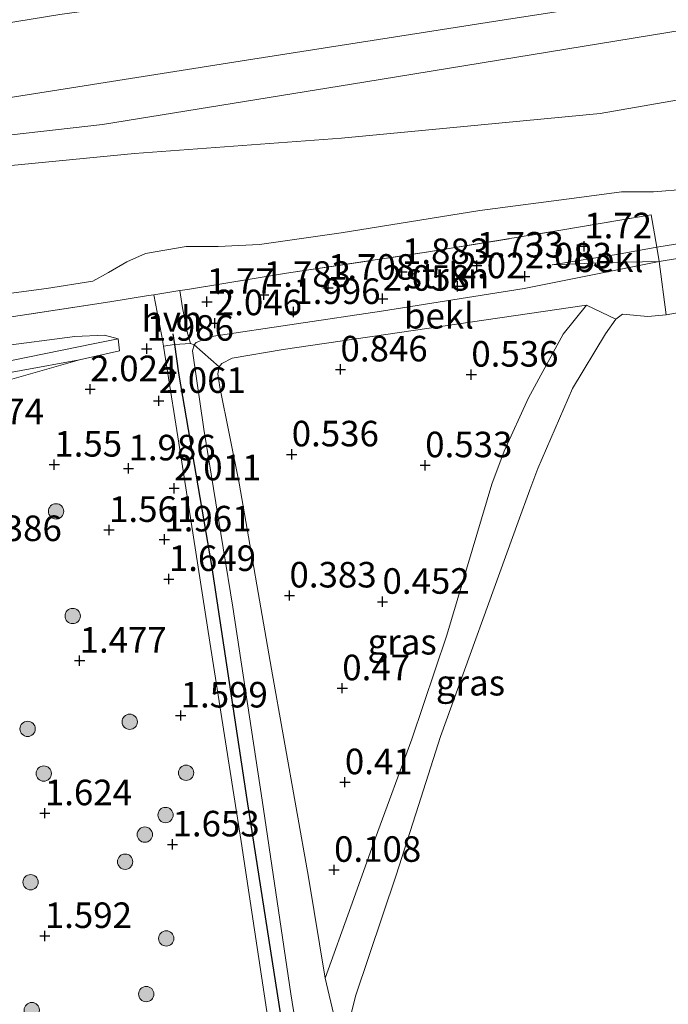
# Model space of a CAD drawing. Units: metres. Extents: x 169997 to 179558, y 537500 to 543750.
# Drawn here: x 173887 to 173951, y 539695 to 539792 of the extents above; entities that cross this region are included whole.
import ezdxf
from ezdxf.enums import TextEntityAlignment as Align

# ---------------------------------------------------------------- set-up
doc = ezdxf.new("R2010")
doc.units = ezdxf.units.M
doc.linetypes.add('IE-TERREINAFSCHEIDING', pattern=[10, 8, -2])
doc.layers.get('0').update_dxf_attribs({"lineweight": 25})
for name, color, linetype, lineweight in [('B-ME-GR-BOOM-S-B1', 93, 'Continuous', 18), ('B-ME-GR-STRUIKEN-GV-B6', 93, 'Continuous', 18), ('B-ME-GW-HOOGTEPUNT-S-B1', 10, 'Continuous', 25), ('B-ME-GW-KRUINLIJN-L-B1', 93, 'Continuous', 18), ('B-ME-GW-TEENLIJN-L-B1', 93, 'Continuous', 18), ('B-ME-IE-GRASLAND-GV-B6', 93, 'Continuous', 18), ('B-ME-IE-GRONDWERKLIJN-GROND_INGERICHT-GV-B6', 253, 'Continuous', 18), ('B-ME-IE-TERREINAFSCHEIDING-DOORGANG-L-B1', 8, 'IE-TERREINAFSCHEIDING-KUNSTMATIG-OPEN', 18), ('B-ME-IE-TERREINAFSCHEIDING-RASTERHEKWERK-L-B1', 8, 'IE-TERREINAFSCHEIDING', 18), ('B-ME-OB-BEKLEDING-GV-B6', 253, 'Continuous', 18), ('B-ME-OB-WATERLIJN-L-B1', 133, 'OB-WATERLIJN', 18), ('B-ME-OG-WATER-GV-B6', 153, 'Continuous', 18), ('B-ME-VH-VERH_SOORT-BITUMEN-GV-B6', 8, 'IE-TERREINAFSCHEIDING-NATUURLIJK-HOUTWAL', 18), ('B-ME-VH-VERH_SOORT-HALF_VERHARDING-GV-B6', 8, 'IE-TERREINAFSCHEIDING-NATUURLIJK-HOUTWAL', 18), ('B-ME-VV-KRIBBEN-L-B1', 10, 'Continuous', 25)]:
    doc.layers.add(name, color=color, linetype=linetype, lineweight=lineweight)
doc.styles.add('NLCS-ISO', font='NLCS-ISO.TTF')
doc.linetypes.add('IE-TERREINAFSCHEIDING-KUNSTMATIG-OPEN', pattern='A,7,-1.5,[67,NLCS.SHX,S=0.75,R=0,X=0,Y=0],-1.5', length=10)
doc.linetypes.add('IE-TERREINAFSCHEIDING-NATUURLIJK-HOUTWAL', pattern='A,7,-1.5,[67,NLCS.SHX,S=0.75,R=45,X=0,Y=0],-1.5,7,-1.5,[70,NLCS.SHX,S=0.75,R=0,X=0,Y=0],-1.5', length=20)
doc.linetypes.add('OB-WATERLIJN', pattern='A,10,[32,NLCS.SHX,S=2,R=0,X=0,Y=0],-12', length=22)

# ---------------------------------------------------------------- blocks, each defined once
blk = doc.blocks.new('boom')
blk.add_hatch(color=256).paths.add_polyline_path([(-0.75, 0, 1), (0.75, 0, 1)])
blk.add_circle((0, 0), 0.75)
blk = doc.blocks.new('hoogtepunt')
for p, q in [((-0.5, 0), (0.5, 0)), ((0, 0.5), (0, -0.5))]:
    blk.add_line(p, q)

msp = doc.modelspace()

# ---------------------------------------------------------------- linework, layer by layer
at = {"layer": 'B-ME-GR-STRUIKEN-GV-B6'}
msp.add_polyline3d([(173949.632, 539769.367, 1.45), (173945.898, 539768.681, 1.75), (173939.404, 539767.647, 1.8), (173945.022, 539767.864, 2), (173949.873, 539767.971, 2.083), (173936.665, 539765.34, 2.136), (173922.715, 539763.099, 2.091), (173906.106, 539760.62, 2.091), (173904.589, 539760.054, 1.986), (173904.402, 539759.813, 1.926), (173904.042, 539759.945, 1.933), (173903.726, 539761.081, 1.992), (173903.262, 539763.431, 1.823), (173903.017, 539765.123, 1.765), (173903.758, 539765.241, 1.78), (173913.427, 539766.826, 1.607), (173927.303, 539768.911, 1.69), (173940.246, 539771.029, 1.712), (173949.068, 539772.532, 1.337), (173949.632, 539769.367, 1.45)], dxfattribs=at)
at = {"layer": 'B-ME-GW-KRUINLIJN-L-B1'}
for points in [[(173869.847, 539778.461, 3.001), (173895.437, 539781.373, 2.937), (173921.004, 539785.523, 2.937), (173960.482, 539791.983, 3.087), (173995.761, 539797.352, 3.012), (174044.12, 539805.211, 3.095), (174086.062, 539811.024, 3.065), (174123.391, 539817.69, 3.147), (174155.191, 539823.555, 3.155), (174157.33, 539824.031, 3.155), (174160.133, 539824.892, 3.167), (174163.334, 539826.284, 3.26), (174169.919, 539830.254, 3.252), (174175.724, 539835.096, 3.237), (174181.682, 539841.189, 3.327), (174186.162, 539847.059, 3.425), (174190.032, 539854.174, 3.472), (174191.446, 539857.244, 3.525), (174192.718, 539860.782, 3.53), (174195.692, 539869.615, 3.635), (174199.715, 539881.275, 3.687)], [(173870.71, 539781.561, 2.961), (173878.555, 539782.796, 2.918), (173910.125, 539787.756, 2.73), (173934.079, 539791.515, 2.85), (173958.584, 539795.351, 3.09), (173982.172, 539798.861, 3.105), (174001.966, 539802.076, 2.978), (174026.569, 539805.943, 3.105), (174060.612, 539811.313, 3.083), (174078.345, 539814.324, 3.143), (174098.904, 539817.231, 3.06), (174118.818, 539820.146, 3.12)], [(173869.067, 539775.657, 2.937), (173898.582, 539778.541, 2.759), (173918.797, 539780.045, 2.692), (173944.098, 539782.446, 2.609), (173969.67, 539786.918, 2.639), (173992.71, 539791.086, 2.827), (174011, 539794.909, 2.827), (174037.742, 539799.664, 2.947), (174059.402, 539803.227, 2.782), (174076.575, 539805.515, 2.834), (174089.311, 539807.221, 2.909), (174104.809, 539809.725, 2.857), (174130.051, 539815.41, 3.044)], [(173949.873, 539767.971, 2.083), (173961.214, 539769.841, 2.091), (173971.252, 539771.378, 2.076), (173979.467, 539772.408, 2.091), (173991.166, 539774.088, 2.076), (174001.5, 539775.629, 2.061), (174010.139, 539776.802, 2.023), (174019.637, 539778.2, 2.121), (174027.942, 539779.439, 2.121), (174034.279, 539780.389, 2.136), (174040.356, 539781.355, 2.143), (174047.136, 539782.414, 2.121), (174056.005, 539783.668, 2.098), (174071.37, 539786.122, 2.113), (174084.88, 539787.934, 2.158), (174094.46, 539789.539, 2.136), (174110.074, 539791.833, 2.091), (174126.748, 539794.045, 2.113), (174143.314, 539796.29, 2.046), (174156.687, 539798.372, 2.038), (174170.908, 539800.384, 2.016), (174176.666, 539801.058, 2.046), (174181.972, 539801.803, 1.926)], [(173949.873, 539767.971, 2.083), (173936.665, 539765.34, 2.136), (173922.715, 539763.099, 2.091), (173906.106, 539760.62, 2.091), (173904.589, 539760.054, 1.986), (173904.402, 539759.813, 1.926), (173904.238, 539759.242, 1.896), (173905.362, 539751.559, 1.783), (173908.171, 539734.149, 1.686), (173911.06, 539715.273, 1.701), (173913.864, 539696.304, 1.656), (173916.808, 539677.825, 1.701)], [(173939.404, 539767.647, 1.8), (173945.022, 539767.864, 2), (173949.873, 539767.971, 2.083)], [(173942.765, 539763.694, 0.824), (173940.484, 539760.874, 0.749), (173937.076, 539754.639, 0.576), (173934.72, 539749.415, 0.415), (173933.503, 539746.183, 0.509), (173929.088, 539731.404, 0.509), (173925.669, 539721.226, 0.404), (173922.14, 539711.591, 0.3), (173921.6, 539710.117, 0.284), (173919.729, 539704.824, 0.096), (173917.211, 539697.833, -0.035)], [(173896.963, 539760.421, 2.028), (173894.708, 539759.949, 2.066), (173886.546, 539758.286, 2.118), (173875.555, 539756.609, 2.111), (173863.316, 539754.997, 2.081)], [(173893.19, 539758.353, 2.103), (173881.759, 539756.273, 2.036), (173867.899, 539754.448, 2.043), (173862.981, 539753.792, 2.082)]]:
    msp.add_polyline3d(points, dxfattribs=at)
at = {"layer": 'B-ME-GW-TEENLIJN-L-B1'}
for points in [[(173872.817, 539789.13, 0.107), (173874.802, 539789.453, 0.097), (173891.267, 539792.15, 0.037), (173912.273, 539795.076, 0.074), (173931.488, 539798.427, 0.104), (173954.618, 539802.187, 0.134), (173975.527, 539805.288, 0.112), (174007.078, 539810.489, 0.149), (174030.95, 539814.478, 0.082), (174057.123, 539818.277, 0.172), (174074.74, 539821.292, 0.082), (174096.084, 539824.474, 0.119), (174116.1, 539827.743, 0.097)], [(173949.632, 539769.367, 1.45), (173960.623, 539771.144, 1.341), (173974.72, 539773.078, 1.251), (173986.978, 539774.656, 1.244), (173996.333, 539776.272, 1.349), (174010.349, 539778.229, 1.319), (174021.033, 539779.758, 1.341), (174033.785, 539781.724, 1.184), (174045.764, 539783.352, 1.259), (174056.619, 539785.068, 1.214), (174069.27, 539787.092, 1.244), (174084.176, 539789.177, 1.244), (174094.923, 539790.923, 1.244), (174108.037, 539792.815, 1.341), (174117.823, 539794.395, 1.214), (174133.296, 539796.406, 1.139), (174147.669, 539798.172, 1.206), (174156.603, 539799.736, 1.087), (174165.126, 539800.938, 1.041), (174173.403, 539801.773, 1.356), (174178.772, 539802.118, 1.754), (174181.972, 539801.803, 1.926)], [(173952.548, 539775.064, 1.417), (173949.317, 539774.783, 1.357), (173946.164, 539774.775, 1.477), (173941.55, 539774.185, 1.687), (173932.339, 539772.969, 1.724), (173918.79, 539770.79, 1.619), (173910.804, 539769.636, 1.604), (173906.745, 539769.445, 1.687), (173903.62, 539769.429, 1.844), (173899.654, 539768.741, 1.912), (173897.807, 539767.946, 1.732), (173896.033, 539766.894, 1.477), (173894.493, 539766.04, 1.417), (173889.964, 539765.337, 1.439), (173873.281, 539763.115, 1.372), (173865.085, 539761.349, 1.41)], [(173949.632, 539769.367, 1.45), (173945.898, 539768.681, 1.75), (173939.404, 539767.647, 1.8)], [(173917.211, 539697.833, -0.035), (173915.57, 539707.731, 0.108), (173911.956, 539728.081, 0.348), (173908.817, 539746.292, 0.475), (173906.914, 539755.671, 0.85), (173906.705, 539756.996, 0.955), (173906.838, 539757.665, 1.015), (173907.11, 539757.999, 1.098), (173908.11, 539758.507, 1.21), (173913.09, 539759.346, 1.075), (173942.765, 539763.694, 0.824)], [(173896.963, 539760.421, 2.028), (173895.633, 539760.749, 1.82), (173892.745, 539760.635, 1.715), (173885.253, 539759.663, 1.437), (173874.122, 539757.909, 1.31), (173863.659, 539756.228, 1.31)], [(173862.511, 539752.103, 1.539), (173870.227, 539753.633, 1.541), (173880.44, 539754.649, 1.601), (173886.358, 539756.397, 1.781), (173893.19, 539758.353, 2.103)]]:
    msp.add_polyline3d(points, dxfattribs=at)
at = {"layer": 'B-ME-IE-GRASLAND-GV-B6'}
for points in [[(173880.523, 539761.63, 1.315), (173896.168, 539764.032, 1.465), (173899.932, 539764.631, 1.757), (173900.462, 539764.716, 1.802), (173900.773, 539763.022, 1.872), (173901.235, 539760.657, 1.94), (173901.392, 539759.672, 1.927)], [(173917.211, 539697.833, -0.035), (173915.57, 539707.731, 0.108), (173911.956, 539728.081, 0.348), (173908.817, 539746.292, 0.475), (173906.914, 539755.671, 0.85), (173906.705, 539756.996, 0.955), (173906.838, 539757.665, 1.015), (173907.11, 539757.999, 1.098), (173908.11, 539758.507, 1.21), (173913.09, 539759.346, 1.075), (173942.765, 539763.694, 0.824), (173940.484, 539760.874, 0.749), (173937.076, 539754.639, 0.576), (173934.72, 539749.415, 0.415), (173933.503, 539746.183, 0.509), (173929.088, 539731.404, 0.509), (173925.669, 539721.226, 0.404), (173922.14, 539711.591, 0.3), (173921.6, 539710.117, 0.284), (173919.729, 539704.824, 0.096), (173917.211, 539697.833, -0.035)], [(173945.62, 539762.317, -0.35), (173944.623, 539760.896, -0.35), (173941.384, 539755.554, -0.35), (173937.99, 539747.724, -0.35), (173937.218, 539745.614, -0.35), (173936.08, 539742.501, -0.35), (173928.491, 539721.478, -0.35), (173926.34, 539714.746, -0.35), (173924.166, 539707.939, -0.35), (173920.182, 539696.098, -0.35), (173919.112, 539691.753, -0.35), (173919.114, 539689.81, -0.35), (173917.211, 539697.833, -0.035), (173919.729, 539704.824, 0.096), (173921.6, 539710.117, 0.284), (173922.14, 539711.591, 0.3), (173925.669, 539721.226, 0.404), (173929.088, 539731.404, 0.509), (173933.503, 539746.183, 0.509), (173934.72, 539749.415, 0.415), (173937.076, 539754.639, 0.576), (173940.484, 539760.874, 0.749), (173942.765, 539763.694, 0.824), (173945.62, 539762.317, -0.35)], [(173886.358, 539756.397, 1.781), (173893.19, 539758.353, 2.103), (173897.097, 539759.227, 2.153), (173896.963, 539760.421, 2.028), (173895.633, 539760.749, 1.82), (173892.745, 539760.635, 1.715), (173885.253, 539759.663, 1.437)], [(173901.392, 539759.672, 1.927), (173903.198, 539748.328, 1.769), (173905.925, 539730.735, 1.754), (173908.985, 539711.222, 1.762), (173912.295, 539689.399, 1.747)]]:
    msp.add_polyline3d(points, dxfattribs=at)
at = {"layer": 'B-ME-IE-GRONDWERKLIJN-GROND_INGERICHT-GV-B6'}
for points in [[(174116.1, 539827.743, 0.097), (174096.084, 539824.474, 0.119), (174074.74, 539821.292, 0.082), (174057.123, 539818.277, 0.172), (174030.95, 539814.478, 0.082), (174007.078, 539810.489, 0.149), (173975.527, 539805.288, 0.112), (173954.618, 539802.187, 0.134), (173931.488, 539798.427, 0.104), (173912.273, 539795.076, 0.074), (173891.267, 539792.15, 0.037), (173874.802, 539789.453, 0.097), (173872.817, 539789.13, 0.107), (173873.789, 539792.621, -0.068), (173904.396, 539797.275, -0.127), (173941.607, 539802.914, -0.044), (173974.254, 539808.037, -0.014), (174007.621, 539813.1, -0.022), (174036.426, 539817.558, -0.022), (174066.705, 539822.123, -0.044), (174095.414, 539826.55, 0.016), (174124.523, 539830.832, 0.023)], [(173958.584, 539795.351, 3.09), (173934.079, 539791.515, 2.85), (173910.125, 539787.756, 2.73), (173878.555, 539782.796, 2.918), (173870.71, 539781.561, 2.961), (173872.817, 539789.13, 0.107), (173874.802, 539789.453, 0.097), (173891.267, 539792.15, 0.037), (173912.273, 539795.076, 0.074), (173931.488, 539798.427, 0.104), (173954.618, 539802.187, 0.134)], [(173969.67, 539786.918, 2.639), (173944.098, 539782.446, 2.609), (173918.797, 539780.045, 2.692), (173898.582, 539778.541, 2.759), (173869.067, 539775.657, 2.937), (173870.71, 539781.561, 2.961), (173878.555, 539782.796, 2.918), (173910.125, 539787.756, 2.73), (173934.079, 539791.515, 2.85), (173958.584, 539795.351, 3.09)], [(173952.548, 539775.064, 1.417), (173949.317, 539774.783, 1.357), (173946.164, 539774.775, 1.477), (173941.55, 539774.185, 1.687), (173932.339, 539772.969, 1.724), (173918.79, 539770.79, 1.619), (173910.804, 539769.636, 1.604), (173906.745, 539769.445, 1.687), (173903.62, 539769.429, 1.844), (173899.654, 539768.741, 1.912), (173897.807, 539767.946, 1.732), (173896.033, 539766.894, 1.477), (173894.493, 539766.04, 1.417), (173889.964, 539765.337, 1.439), (173873.281, 539763.115, 1.372), (173865.085, 539761.349, 1.41), (173869.067, 539775.657, 2.937), (173898.582, 539778.541, 2.759), (173918.797, 539780.045, 2.692), (173944.098, 539782.446, 2.609), (173969.67, 539786.918, 2.639)], [(173873.281, 539763.115, 1.372), (173889.964, 539765.337, 1.439), (173894.493, 539766.04, 1.417), (173896.033, 539766.894, 1.477), (173897.807, 539767.946, 1.732), (173899.654, 539768.741, 1.912), (173903.62, 539769.429, 1.844), (173906.745, 539769.445, 1.687), (173910.804, 539769.636, 1.604), (173918.79, 539770.79, 1.619), (173932.339, 539772.969, 1.724), (173941.55, 539774.185, 1.687), (173946.164, 539774.775, 1.477), (173949.317, 539774.783, 1.357), (173952.548, 539775.064, 1.417)], [(173960.623, 539771.144, 1.341), (173949.632, 539769.367, 1.45), (173949.068, 539772.532, 1.337), (173940.246, 539771.029, 1.712), (173927.303, 539768.911, 1.69), (173913.427, 539766.826, 1.607), (173903.758, 539765.241, 1.78), (173903.017, 539765.123, 1.765), (173900.462, 539764.716, 1.802), (173899.932, 539764.631, 1.757), (173896.168, 539764.032, 1.465), (173880.523, 539761.63, 1.315)]]:
    msp.add_polyline3d(points, dxfattribs=at)
at = {"layer": 'B-ME-IE-TERREINAFSCHEIDING-DOORGANG-L-B1'}
msp.add_polyline3d([(173903.758, 539765.241, 1.78), (173903.017, 539765.123, 1.765), (173900.462, 539764.716, 1.802), (173899.932, 539764.631, 1.757)], dxfattribs=at)
at = {"layer": 'B-ME-IE-TERREINAFSCHEIDING-RASTERHEKWERK-L-B1'}
for points in [[(173903.758, 539765.241, 1.78), (173913.427, 539766.826, 1.607), (173927.303, 539768.911, 1.69), (173940.246, 539771.029, 1.712), (173949.068, 539772.532, 1.337), (173949.632, 539769.367, 1.45), (173949.873, 539767.971, 2.083), (173950.541, 539762.766, -0.35)], [(173899.932, 539764.631, 1.757), (173896.168, 539764.032, 1.465), (173880.523, 539761.63, 1.315), (173864.439, 539759.029, 1.285)]]:
    msp.add_polyline3d(points, dxfattribs=at)
at = {"layer": 'B-ME-OB-BEKLEDING-GV-B6'}
for points in [[(173961.214, 539769.841, 2.091), (173949.873, 539767.971, 2.083), (173949.632, 539769.367, 1.45), (173960.623, 539771.144, 1.341)], [(173961.165, 539764.693, -0.35), (173950.541, 539762.766, -0.35), (173949.873, 539767.971, 2.083), (173961.214, 539769.841, 2.091)], [(173949.873, 539767.971, 2.083), (173945.022, 539767.864, 2), (173939.404, 539767.647, 1.8), (173945.898, 539768.681, 1.75), (173949.632, 539769.367, 1.45), (173949.873, 539767.971, 2.083)], [(173950.541, 539762.766, -0.35), (173948.741, 539762.575, -0.35), (173946.262, 539762.811, -0.35), (173945.62, 539762.317, -0.35), (173942.765, 539763.694, 0.824), (173913.09, 539759.346, 1.075), (173908.11, 539758.507, 1.21), (173907.11, 539757.999, 1.098), (173906.838, 539757.665, 1.015), (173904.402, 539759.813, 1.926), (173904.589, 539760.054, 1.986), (173906.106, 539760.62, 2.091), (173922.715, 539763.099, 2.091), (173936.665, 539765.34, 2.136), (173949.873, 539767.971, 2.083), (173950.541, 539762.766, -0.35)], [(173893.19, 539758.353, 2.103), (173881.759, 539756.273, 2.036), (173867.899, 539754.448, 2.043), (173862.981, 539753.792, 2.082), (173863.139, 539754.359, 2.085), (173863.316, 539754.997, 2.081), (173875.555, 539756.609, 2.111), (173886.546, 539758.286, 2.118), (173894.708, 539759.949, 2.066), (173896.963, 539760.421, 2.028), (173897.097, 539759.227, 2.153), (173893.19, 539758.353, 2.103)], [(173896.963, 539760.421, 2.028), (173894.708, 539759.949, 2.066), (173886.546, 539758.286, 2.118), (173875.555, 539756.609, 2.111), (173863.316, 539754.997, 2.081), (173863.659, 539756.228, 1.31), (173874.122, 539757.909, 1.31), (173885.253, 539759.663, 1.437), (173892.745, 539760.635, 1.715), (173895.633, 539760.749, 1.82), (173896.963, 539760.421, 2.028)], [(173916.808, 539677.825, 1.701), (173913.864, 539696.304, 1.656), (173911.06, 539715.273, 1.701), (173908.171, 539734.149, 1.686), (173905.362, 539751.559, 1.783), (173904.238, 539759.242, 1.896), (173904.402, 539759.813, 1.926), (173906.838, 539757.665, 1.015)], [(173862.511, 539752.103, 1.539), (173862.981, 539753.792, 2.082), (173867.899, 539754.448, 2.043), (173881.759, 539756.273, 2.036), (173893.19, 539758.353, 2.103), (173886.358, 539756.397, 1.781), (173880.44, 539754.649, 1.601), (173870.227, 539753.633, 1.541), (173862.511, 539752.103, 1.539)], [(173906.838, 539757.665, 1.015), (173906.705, 539756.996, 0.955), (173906.914, 539755.671, 0.85), (173908.817, 539746.292, 0.475), (173911.956, 539728.081, 0.348), (173915.57, 539707.731, 0.108), (173917.211, 539697.833, -0.035), (173919.114, 539689.81, -0.35)]]:
    msp.add_polyline3d(points, dxfattribs=at)
at = {"layer": 'B-ME-OB-WATERLIJN-L-B1'}
msp.add_polyline3d([(173919.112, 539691.753, -0.35), (173920.182, 539696.098, -0.35), (173924.166, 539707.939, -0.35), (173926.34, 539714.746, -0.35), (173928.491, 539721.478, -0.35), (173936.08, 539742.501, -0.35), (173937.218, 539745.614, -0.35), (173937.99, 539747.724, -0.35), (173941.384, 539755.554, -0.35), (173944.623, 539760.896, -0.35), (173945.62, 539762.317, -0.35), (173946.262, 539762.811, -0.35), (173948.741, 539762.575, -0.35), (173950.541, 539762.766, -0.35), (173961.165, 539764.693, -0.35)], dxfattribs=at)
at = {"layer": 'B-ME-OG-WATER-GV-B6'}
msp.add_polyline3d([(173919.112, 539691.753, -0.35), (173920.182, 539696.098, -0.35), (173924.166, 539707.939, -0.35), (173926.34, 539714.746, -0.35), (173928.491, 539721.478, -0.35), (173936.08, 539742.501, -0.35), (173937.218, 539745.614, -0.35), (173937.99, 539747.724, -0.35), (173941.384, 539755.554, -0.35), (173944.623, 539760.896, -0.35), (173945.62, 539762.317, -0.35), (173946.262, 539762.811, -0.35), (173948.741, 539762.575, -0.35), (173950.541, 539762.766, -0.35), (173961.165, 539764.693, -0.35)], dxfattribs=at)
at = {"layer": 'B-ME-VH-VERH_SOORT-BITUMEN-GV-B6'}
for points in [[(173912.295, 539689.399, 1.747), (173908.985, 539711.222, 1.762), (173905.925, 539730.735, 1.754), (173903.198, 539748.328, 1.769), (173901.392, 539759.672, 1.927), (173902.492, 539759.846, 1.951), (173904.042, 539759.945, 1.933), (173904.402, 539759.813, 1.926)], [(173904.402, 539759.813, 1.926), (173904.238, 539759.242, 1.896), (173905.362, 539751.559, 1.783), (173908.171, 539734.149, 1.686), (173911.06, 539715.273, 1.701), (173913.864, 539696.304, 1.656), (173916.808, 539677.825, 1.701)]]:
    msp.add_polyline3d(points, dxfattribs=at)
at = {"layer": 'B-ME-VH-VERH_SOORT-HALF_VERHARDING-GV-B6'}
msp.add_polyline3d([(173904.042, 539759.945, 1.933), (173902.492, 539759.846, 1.951), (173901.392, 539759.672, 1.927), (173901.235, 539760.657, 1.94), (173900.773, 539763.022, 1.872), (173900.462, 539764.716, 1.802), (173903.017, 539765.123, 1.765), (173903.262, 539763.431, 1.823), (173903.726, 539761.081, 1.992), (173904.042, 539759.945, 1.933)], dxfattribs=at)
at = {"layer": 'B-ME-VV-KRIBBEN-L-B1'}
msp.add_polyline3d([(173902.324, 539760.882, 1.996), (173902.492, 539759.846, 1.951), (173902.874, 539757.029, 1.919), (173906.109, 539738.231, 1.769), (173909.554, 539715.339, 1.754), (173912.86, 539694.017, 1.702)], dxfattribs=at)

# ---------------------------------------------------------------- block references
at = {"layer": 'B-ME-GR-BOOM-S-B1', "rotation": 90}
for p in [(173890.899, 539743.524, 1.593), (173892.526, 539733.283, 1.661), (173898.1, 539722.928, 1.599), (173888.122, 539722.24, 1.608), (173889.697, 539717.867, 1.574), (173903.613, 539717.944, 1.683), (173901.603, 539713.81, 1.751), (173899.58, 539711.888, 1.683), (173897.655, 539709.242, 1.574), (173888.411, 539707.23, 1.646), (173901.675, 539701.728, 1.611), (173899.719, 539696.288, 1.636), (173888.531, 539694.713, 1.586)]:
    msp.add_blockref('boom', p, dxfattribs=at)
at = {"layer": 'B-ME-GW-HOOGTEPUNT-S-B1', "rotation": 90}
for p in [(173942.536, 539769.458, 1.72), (173942.536, 539769.458, 1.72), (173932.025, 539767.581, 1.733), (173932.025, 539767.581, 1.733), (173924.72, 539766.946, 1.883), (173924.72, 539766.946, 1.883), (173936.73, 539766.517, 2.083), (173936.73, 539766.517, 2.083), (173917.49, 539765.41, 1.708), (173917.49, 539765.41, 1.708), (173930.161, 539765.551, 2.02), (173930.161, 539765.551, 2.02), (173911.213, 539764.717, 1.783), (173911.213, 539764.717, 1.783), (173922.83, 539764.33, 2.058), (173922.83, 539764.33, 2.058), (173905.651, 539764.033, 1.77), (173905.651, 539764.033, 1.77), (173914.101, 539763.034, 1.996), (173914.101, 539763.034, 1.996), (173906.426, 539761.935, 2.046), (173906.426, 539761.935, 2.046), (173899.768, 539759.442, 1.986), (173899.768, 539759.442, 1.986), (173918.711, 539757.415, 0.846), (173918.711, 539757.415, 0.846), (173931.499, 539756.903, 0.536), (173931.499, 539756.903, 0.536), (173894.237, 539755.479, 2.024), (173894.237, 539755.479, 2.024), (173900.938, 539754.334, 2.061), (173900.938, 539754.334, 2.061), (173913.941, 539749.101, 0.536), (173913.941, 539749.101, 0.536), (173890.731, 539748.098, 1.55), (173890.731, 539748.098, 1.55), (173926.99, 539748.036, 0.533), (173926.99, 539748.036, 0.533), (173897.982, 539747.731, 1.986), (173897.982, 539747.731, 1.986), (173902.45, 539745.78, 2.011), (173902.45, 539745.78, 2.011), (173896.085, 539741.708, 1.561), (173896.085, 539741.708, 1.561), (173901.488, 539740.778, 1.961), (173901.488, 539740.778, 1.961), (173901.931, 539736.903, 1.649), (173901.931, 539736.903, 1.649), (173913.72, 539735.293, 0.383), (173913.72, 539735.293, 0.383), (173922.815, 539734.677, 0.452), (173922.815, 539734.677, 0.452), (173893.208, 539728.916, 1.477), (173893.208, 539728.916, 1.477), (173918.881, 539726.216, 0.47), (173918.881, 539726.216, 0.47), (173903.086, 539723.55, 1.599), (173903.086, 539723.55, 1.599), (173919.138, 539717.02, 0.41), (173919.138, 539717.02, 0.41), (173889.807, 539713.985, 1.624), (173889.807, 539713.985, 1.624), (173902.287, 539710.934, 1.653), (173902.287, 539710.934, 1.653), (173918.082, 539708.448, 0.108), (173918.082, 539708.448, 0.108), (173889.802, 539701.972, 1.592), (173889.802, 539701.972, 1.592)]:
    msp.add_blockref('hoogtepunt', p, dxfattribs=at)

# ---------------------------------------------------------------- texts
at = {"layer": 'B-ME-GR-STRUIKEN-GV-B6', "ltscale": 0.2, "style": 'NLCS-ISO'}
msp.add_text('strkn', height=2.5, dxfattribs=at).set_placement((173929.1577, 539766.5943), align=Align.MIDDLE_CENTER)
at = {"layer": 'B-ME-GW-HOOGTEPUNT-S-B1', "ltscale": 0.2, "style": 'NLCS-ISO'}
for s, p in [('1.72', (173942.536, 539769.458, 1.72)), ('1.72', (173942.536, 539769.458, 1.72)), ('1.733', (173932.025, 539767.581, 1.733)), ('1.733', (173932.025, 539767.581, 1.733)), ('1.883', (173924.72, 539766.946, 1.883)), ('1.883', (173924.72, 539766.946, 1.883)), ('2.083', (173936.73, 539766.517, 2.083)), ('2.083', (173936.73, 539766.517, 2.083)), ('1.708', (173917.49, 539765.41, 1.708)), ('1.708', (173917.49, 539765.41, 1.708)), ('2.02', (173930.161, 539765.551, 2.02)), ('2.02', (173930.161, 539765.551, 2.02)), ('1.783', (173911.213, 539764.717, 1.783)), ('1.783', (173911.213, 539764.717, 1.783)), ('2.058', (173922.83, 539764.33, 2.058)), ('2.058', (173922.83, 539764.33, 2.058)), ('1.77', (173905.651, 539764.033, 1.77)), ('1.77', (173905.651, 539764.033, 1.77)), ('1.996', (173914.101, 539763.034, 1.996)), ('1.996', (173914.101, 539763.034, 1.996)), ('2.046', (173906.426, 539761.935, 2.046)), ('2.046', (173906.426, 539761.935, 2.046)), ('1.986', (173899.768, 539759.442, 1.986)), ('1.986', (173899.768, 539759.442, 1.986)), ('0.846', (173918.711, 539757.415, 0.846)), ('0.846', (173918.711, 539757.415, 0.846)), ('0.536', (173931.499, 539756.903, 0.536)), ('0.536', (173931.499, 539756.903, 0.536)), ('2.024', (173894.237, 539755.479, 2.024)), ('2.024', (173894.237, 539755.479, 2.024)), ('2.061', (173900.938, 539754.334, 2.061)), ('2.061', (173900.938, 539754.334, 2.061)), ('1.374', (173881.21, 539751.26, 1.374)), ('1.374', (173881.21, 539751.26, 1.374)), ('0.536', (173913.941, 539749.101, 0.536)), ('0.536', (173913.941, 539749.101, 0.536)), ('1.55', (173890.731, 539748.098, 1.55)), ('1.55', (173890.731, 539748.098, 1.55)), ('0.533', (173926.99, 539748.036, 0.533)), ('0.533', (173926.99, 539748.036, 0.533)), ('1.986', (173897.982, 539747.731, 1.986)), ('1.986', (173897.982, 539747.731, 1.986)), ('2.011', (173902.45, 539745.78, 2.011)), ('2.011', (173902.45, 539745.78, 2.011)), ('1.561', (173896.085, 539741.708, 1.561)), ('1.561', (173896.085, 539741.708, 1.561)), ('1.961', (173901.488, 539740.778, 1.961)), ('1.961', (173901.488, 539740.778, 1.961)), ('1.386', (173882.945, 539739.834, 1.386)), ('1.386', (173882.945, 539739.834, 1.386)), ('1.649', (173901.931, 539736.903, 1.649)), ('1.649', (173901.931, 539736.903, 1.649)), ('0.383', (173913.72, 539735.293, 0.383)), ('0.383', (173913.72, 539735.293, 0.383)), ('0.452', (173922.815, 539734.677, 0.452)), ('0.452', (173922.815, 539734.677, 0.452)), ('1.477', (173893.208, 539728.916, 1.477)), ('1.477', (173893.208, 539728.916, 1.477)), ('0.47', (173918.881, 539726.216, 0.47)), ('0.47', (173918.881, 539726.216, 0.47)), ('1.599', (173903.086, 539723.55, 1.599)), ('1.599', (173903.086, 539723.55, 1.599)), ('0.41', (173919.138, 539717.02, 0.41)), ('0.41', (173919.138, 539717.02, 0.41)), ('1.624', (173889.807, 539713.985, 1.624)), ('1.624', (173889.807, 539713.985, 1.624)), ('1.653', (173902.287, 539710.934, 1.653)), ('1.653', (173902.287, 539710.934, 1.653)), ('0.108', (173918.082, 539708.448, 0.108)), ('0.108', (173918.082, 539708.448, 0.108)), ('1.592', (173889.802, 539701.972, 1.592)), ('1.592', (173889.802, 539701.972, 1.592))]:
    msp.add_text(s, height=2.5, dxfattribs=at).set_placement(p, align=Align.BOTTOM_LEFT)
at = {"layer": 'B-ME-IE-GRASLAND-GV-B6', "ltscale": 0.2, "style": 'NLCS-ISO'}
for p in [(173924.735, 539730.7635), (173931.4155, 539726.752)]:
    msp.add_text('gras', height=2.5, dxfattribs=at).set_placement(p, align=Align.MIDDLE_CENTER)
at = {"layer": 'B-ME-OB-BEKLEDING-GV-B6', "ltscale": 0.2, "style": 'NLCS-ISO'}
for p in [(173944.9097, 539768.1859), (173928.3303, 539762.6634)]:
    msp.add_text('bekl', height=2.5, dxfattribs=at).set_placement(p, align=Align.MIDDLE_CENTER)
at = {"layer": 'B-ME-VH-VERH_SOORT-HALF_VERHARDING-GV-B6', "ltscale": 0.2, "style": 'NLCS-ISO'}
msp.add_text('hvh', height=2.5, dxfattribs=at).set_placement((173902.2241, 539762.3538), align=Align.MIDDLE_CENTER)

doc.saveas('drawing.dxf')
